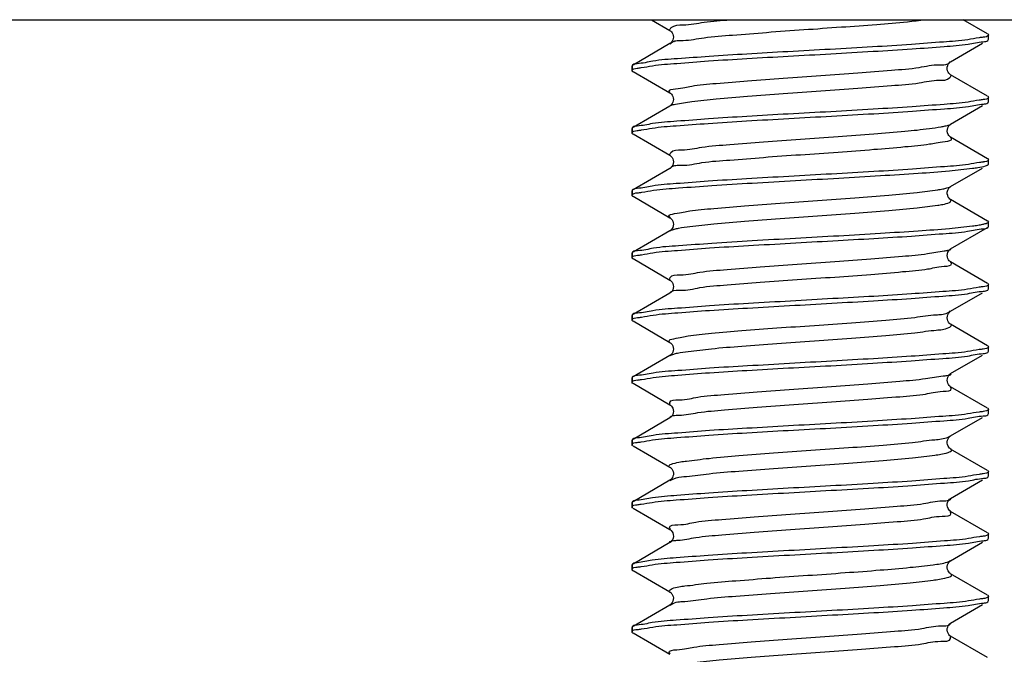
# Model space of a CAD drawing. Units: millimetres. Extents: x 0 to 420, y 0 to 297.
# Drawn here: x 247 to 258, y 121 to 128 of the extents above; entities that cross this region are included whole.
import ezdxf

# ---------------------------------------------------------------- set-up
doc = ezdxf.new("R2010")
doc.units = ezdxf.units.MM
doc.header["$LTSCALE"] = 23.1
doc.layers.get('0').update_dxf_attribs({"linetype": 'CONTINUOUS'})
doc.layers.add('02___PRT_ALL_AXES', color=7, linetype='CONTINUOUS')
doc.styles.get("Standard").update_dxf_attribs({"font": 'txt', "width": 0.8})
doc.styles.add('TEXTSTYLE_1', font='gdt', dxfattribs={"width": 0.8})
doc.dimstyles.new('DIMSTYLE_1', dxfattribs={"dimtxt": 2.5, "dimasz": 2, "dimexe": 0.18, "dimexo": 0.0625, "dimgap": 0.09, "dimtad": 1, "dimdsep": 46, "dimtxsty": 'Standard', "dimblk": '_FILLED', "dimblk1": '_FILLED', "dimblk2": '_FILLED', "dimcen": 0.09, "dimclrt": 5, "dimadec": 0, "dimazin": 0, "dimtp": 0.01, "dimtm": 0.01, "dimtfac": 1, "dimtofl": 0, "dimtmove": 0, "dimatfit": 3, "dimldrblk": '_FILLED', "dimfxl": 0, "dimtolj": 1, "dimarcsym": 0})

# ---------------------------------------------------------------- blocks, each defined once
blk = doc.blocks.new('_FILLED')
at = {"color": 0, "linetype": 'ByBlock'}
blk.add_solid([(0, 0), (-1, 0.25), (-1, -0.25)], dxfattribs=at)
blk = doc.blocks.new('*D4')
at = {"color": 2, "linetype": 'Continuous'}
for p, q in [((227.453, 124.713), (227.453, 115.937)), ((246.453, 124.713), (246.453, 115.937)), ((227.453, 116.937), (236.953, 116.937)), ((246.453, 116.937), (236.953, 116.937)), ((236.953, 116.937), (271.193, 116.937))]:
    blk.add_line(p, q, dxfattribs=at)
at = {"color": 2, "linetype": 'Continuous', "xscale": 2, "yscale": 2, "zscale": 2, "rotation": 180}
blk.add_blockref('_FILLED', (227.453, 116.937), dxfattribs=at)
at = {"color": 2, "linetype": 'Continuous', "xscale": 2, "yscale": 2, "zscale": 2}
blk.add_blockref('_FILLED', (246.453, 116.937), dxfattribs=at)
at = {"color": 5, "linetype": 'Continuous', "insert": (263.859, 120.062), "char_height": 2.5, "width": 7.33333, "attachment_point": 1, "line_spacing_factor": 0.9, "style": 'TEXTSTYLE_1'}
blk.add_mtext('{\\Fgdt;n}\\Ftxt;19', dxfattribs=at)

msp = doc.modelspace()

# ---------------------------------------------------------------- linework, layer by layer
at = {"color": 7, "linetype": 'Continuous'}
for p, q in [((253.92, 128.213), (254.128, 128.092)), ((257.694, 128.054), (257.421, 128.213)), ((254.128, 127.945), (253.713, 127.704)), ((257.279, 127.742), (257.636, 127.949)), ((253.703, 127.694), (253.703, 127.644)), ((257.279, 127.742), (257.279, 127.742)), ((253.713, 127.633), (254.128, 127.392)), ((257.694, 127.354), (257.279, 127.595)), ((254.128, 127.245), (253.713, 127.004)), ((257.279, 127.042), (257.636, 127.249)), ((253.703, 126.994), (253.703, 126.944)), ((253.713, 126.933), (254.128, 126.692)), ((257.694, 126.654), (257.279, 126.895)), ((254.128, 126.692), (254.127, 126.692)), ((254.128, 126.545), (253.713, 126.304)), ((254.132, 126.548), (254.128, 126.545)), ((257.279, 126.342), (257.636, 126.549)), ((253.703, 126.294), (253.703, 126.244)), ((257.265, 126.335), (257.279, 126.342)), ((257.279, 126.342), (257.28, 126.342)), ((253.713, 126.233), (254.128, 125.992)), ((257.694, 125.954), (257.279, 126.195)), ((254.128, 125.992), (254.127, 125.992)), ((257.679, 125.926), (257.671, 125.924)), ((254.128, 125.845), (253.713, 125.604)), ((254.127, 125.845), (254.128, 125.845)), ((257.279, 125.642), (257.694, 125.883)), ((253.703, 125.594), (253.703, 125.544)), ((257.279, 125.642), (257.279, 125.642)), ((253.713, 125.533), (254.128, 125.292)), ((257.694, 125.254), (257.279, 125.495)), ((257.279, 125.495), (257.279, 125.495)), ((254.128, 125.292), (254.127, 125.292)), ((254.128, 125.145), (253.713, 124.904)), ((254.127, 125.145), (254.128, 125.145)), ((257.279, 124.942), (257.636, 125.149)), ((257.279, 124.942), (257.279, 124.942)), ((253.703, 124.894), (253.703, 124.844)), ((253.713, 124.833), (254.128, 124.592)), ((257.694, 124.554), (257.279, 124.795)), ((257.279, 124.795), (257.279, 124.795)), ((254.128, 124.592), (254.127, 124.592)), ((254.128, 124.445), (253.713, 124.204)), ((254.127, 124.445), (254.128, 124.445)), ((257.279, 124.242), (257.636, 124.449)), ((253.703, 124.194), (253.703, 124.144)), ((257.279, 124.242), (257.279, 124.242)), ((253.713, 124.133), (254.128, 123.892)), ((257.694, 123.854), (257.279, 124.095)), ((257.279, 124.095), (257.279, 124.095)), ((254.128, 123.892), (254.127, 123.892)), ((254.128, 123.745), (253.713, 123.504)), ((254.127, 123.745), (254.128, 123.745)), ((257.279, 123.542), (257.636, 123.749)), ((253.703, 123.494), (253.703, 123.444)), ((257.276, 123.54), (257.279, 123.542)), ((253.713, 123.433), (254.128, 123.192)), ((257.694, 123.154), (257.279, 123.395)), ((254.128, 123.045), (253.713, 122.804)), ((257.279, 122.842), (257.636, 123.049)), ((257.276, 122.84), (257.279, 122.842)), ((253.703, 122.794), (253.703, 122.744)), ((253.713, 122.733), (254.128, 122.492)), ((257.694, 122.454), (257.279, 122.695)), ((254.128, 122.345), (253.713, 122.104)), ((257.279, 122.142), (257.636, 122.349)), ((253.703, 122.094), (253.703, 122.044)), ((257.276, 122.14), (257.279, 122.142)), ((253.713, 122.033), (254.128, 121.792)), ((257.694, 121.754), (257.279, 121.995)), ((254.128, 121.645), (253.713, 121.404)), ((257.279, 121.442), (257.636, 121.649)), ((253.703, 121.394), (253.703, 121.344)), ((257.276, 121.44), (257.279, 121.442)), ((253.713, 121.333), (254.128, 121.092)), ((257.694, 121.054), (257.279, 121.295))]:
    msp.add_line(p, q, dxfattribs=at)
for points in [[(254.128, 128.092), (254.13, 128.09), (254.136, 128.086), (254.144, 128.078)], [(254.144, 128.078), (254.153, 128.066), (254.16, 128.052), (254.165, 128.036), (254.166, 128.019), (254.165, 128.003), (254.16, 127.987), (254.154, 127.973), (254.146, 127.962), (254.139, 127.954), (254.134, 127.949)], [(254.134, 127.949), (254.129, 127.946), (254.128, 127.945)], [(257.279, 127.596), (257.278, 127.596), (257.275, 127.598), (257.269, 127.603), (257.26, 127.612), (257.252, 127.626), (257.245, 127.641), (257.241, 127.66), (257.241, 127.68), (257.246, 127.698), (257.253, 127.714), (257.263, 127.727), (257.271, 127.736), (257.277, 127.741), (257.279, 127.742)], [(254.128, 127.392), (254.13, 127.39), (254.136, 127.386), (254.144, 127.378)], [(254.144, 127.378), (254.153, 127.366), (254.16, 127.352), (254.165, 127.336), (254.166, 127.319), (254.165, 127.303), (254.16, 127.287), (254.154, 127.273), (254.146, 127.262), (254.139, 127.254), (254.134, 127.249)], [(254.134, 127.249), (254.129, 127.246), (254.128, 127.245)], [(257.279, 126.896), (257.278, 126.896), (257.275, 126.898), (257.269, 126.903), (257.26, 126.913), (257.251, 126.926), (257.245, 126.943), (257.241, 126.962), (257.242, 126.983), (257.247, 127.001), (257.255, 127.017), (257.264, 127.029), (257.272, 127.037), (257.278, 127.041), (257.28, 127.042)], [(254.127, 126.692), (254.129, 126.691), (254.135, 126.687), (254.143, 126.679)], [(254.143, 126.679), (254.152, 126.667), (254.159, 126.653), (254.165, 126.636), (254.166, 126.617), (254.164, 126.6), (254.159, 126.583), (254.151, 126.569), (254.143, 126.559), (254.137, 126.552), (254.132, 126.548)], [(257.241, 126.259), (257.241, 126.28), (257.246, 126.3), (257.254, 126.316), (257.264, 126.329), (257.272, 126.337), (257.278, 126.341)], [(257.253, 126.223), (257.246, 126.239), (257.241, 126.259)], [(257.271, 126.201), (257.262, 126.21), (257.253, 126.223)], [(257.279, 126.195), (257.277, 126.197), (257.271, 126.201)], [(254.127, 125.992), (254.128, 125.992), (254.132, 125.989), (254.138, 125.984), (254.145, 125.977), (254.152, 125.967), (254.159, 125.953), (254.165, 125.935), (254.166, 125.918), (254.164, 125.9), (254.159, 125.883), (254.151, 125.869), (254.144, 125.859), (254.137, 125.852), (254.131, 125.848), (254.127, 125.845)], [(257.279, 125.495), (257.276, 125.498), (257.27, 125.502), (257.263, 125.509), (257.256, 125.519), (257.248, 125.533), (257.243, 125.55), (257.241, 125.568), (257.242, 125.585), (257.247, 125.603), (257.255, 125.617), (257.262, 125.627), (257.269, 125.634), (257.275, 125.639), (257.279, 125.642), (257.279, 125.642)], [(254.127, 125.292), (254.128, 125.292), (254.132, 125.289), (254.138, 125.284), (254.145, 125.277), (254.152, 125.267), (254.159, 125.253), (254.165, 125.235), (254.166, 125.218), (254.164, 125.2), (254.159, 125.183), (254.151, 125.169), (254.144, 125.159), (254.137, 125.152), (254.131, 125.148), (254.127, 125.145)], [(257.279, 124.795), (257.276, 124.798), (257.27, 124.802), (257.263, 124.809), (257.256, 124.819), (257.248, 124.833), (257.243, 124.85), (257.241, 124.868), (257.242, 124.885), (257.247, 124.903), (257.255, 124.917), (257.262, 124.927), (257.269, 124.934), (257.275, 124.939), (257.279, 124.942), (257.279, 124.942)], [(254.127, 124.592), (254.128, 124.592), (254.132, 124.589), (254.138, 124.584), (254.145, 124.577), (254.152, 124.567), (254.159, 124.553), (254.165, 124.535), (254.166, 124.518), (254.164, 124.5), (254.159, 124.483), (254.151, 124.469), (254.144, 124.459), (254.137, 124.452), (254.131, 124.448), (254.127, 124.445)], [(257.279, 124.095), (257.276, 124.098), (257.27, 124.102), (257.263, 124.109), (257.256, 124.119), (257.248, 124.133), (257.243, 124.15), (257.241, 124.168), (257.242, 124.185), (257.247, 124.203), (257.255, 124.217), (257.262, 124.227), (257.269, 124.234), (257.275, 124.239), (257.279, 124.242), (257.279, 124.242)], [(254.127, 123.892), (254.128, 123.892), (254.132, 123.889), (254.138, 123.884), (254.145, 123.877), (254.152, 123.867), (254.159, 123.853), (254.165, 123.835), (254.166, 123.818), (254.164, 123.8), (254.159, 123.783), (254.151, 123.769), (254.144, 123.759), (254.137, 123.752), (254.131, 123.748), (254.127, 123.745)], [(257.279, 123.396), (257.277, 123.397), (257.272, 123.4), (257.266, 123.406), (257.258, 123.416), (257.25, 123.429), (257.244, 123.445), (257.241, 123.461), (257.241, 123.478), (257.245, 123.495), (257.251, 123.51), (257.259, 123.523), (257.267, 123.532), (257.273, 123.538), (257.276, 123.54)], [(254.128, 123.192), (254.131, 123.19), (254.135, 123.187), (254.141, 123.181), (254.149, 123.172)], [(254.149, 123.172), (254.157, 123.159), (254.163, 123.143), (254.166, 123.126), (254.166, 123.107), (254.162, 123.09), (254.155, 123.075), (254.146, 123.062), (254.138, 123.053), (254.134, 123.05)], [(254.134, 123.05), (254.132, 123.048), (254.128, 123.046)], [(257.279, 122.696), (257.277, 122.697), (257.272, 122.7), (257.266, 122.706), (257.258, 122.716), (257.25, 122.729), (257.244, 122.745), (257.241, 122.761), (257.241, 122.778), (257.245, 122.795), (257.251, 122.81), (257.259, 122.823), (257.267, 122.832), (257.273, 122.838), (257.276, 122.84)], [(254.128, 122.492), (254.13, 122.491), (254.134, 122.487), (254.142, 122.48)], [(254.142, 122.48), (254.151, 122.468), (254.159, 122.454), (254.165, 122.436), (254.166, 122.415), (254.163, 122.396), (254.157, 122.378), (254.147, 122.364), (254.138, 122.353), (254.135, 122.35)], [(254.135, 122.35), (254.132, 122.348), (254.128, 122.346), (254.128, 122.346)], [(257.279, 121.996), (257.277, 121.997), (257.272, 122), (257.266, 122.006), (257.258, 122.016), (257.25, 122.029), (257.244, 122.045), (257.241, 122.061), (257.241, 122.078), (257.245, 122.095), (257.251, 122.11), (257.259, 122.123), (257.267, 122.132), (257.273, 122.138), (257.276, 122.14)], [(254.128, 121.792), (254.128, 121.791), (254.132, 121.789), (254.136, 121.786), (254.143, 121.779)], [(254.143, 121.779), (254.15, 121.769), (254.158, 121.756), (254.163, 121.741), (254.166, 121.724), (254.165, 121.706), (254.161, 121.689), (254.154, 121.674), (254.146, 121.662), (254.138, 121.653), (254.135, 121.65)], [(254.135, 121.65), (254.132, 121.648), (254.128, 121.646), (254.128, 121.646)], [(257.279, 121.296), (257.278, 121.296), (257.275, 121.298), (257.268, 121.304), (257.259, 121.314), (257.25, 121.329), (257.244, 121.345), (257.241, 121.363), (257.241, 121.381), (257.246, 121.398), (257.252, 121.413), (257.26, 121.425), (257.268, 121.433), (257.274, 121.439), (257.276, 121.44)]]:
    msp.add_lwpolyline(points, dxfattribs=at)
for centre, radius, start, end in [((257.797, 126.617), 1.408, 96.1795, 98.0646), ((254.215, 127.87), 0.11, 112.9928, 117.3021), ((253.599, 129.103), 1.442, 276.4267, 278.2222), ((257.797, 125.931), 1.394, 96.2526, 98.1312), ((253.602, 128.371), 1.41, 276.4445, 278.2593), ((257.802, 125.226), 1.399, 96.4022, 98.2365), ((253.627, 127.622), 1.358, 275.7897, 277.8106), ((257.64, 126.041), 0.122, 288.8593, 289.7333), ((253.61, 126.978), 1.416, 276.1585, 278.041), ((257.797, 123.807), 1.418, 96.1666, 98.0453), ((253.612, 126.273), 1.411, 276.1082, 278.0071), ((257.795, 123.112), 1.413, 96.1166, 98.0113), ((253.612, 125.574), 1.412, 276.1198, 278.0149), ((257.796, 122.41), 1.414, 96.1282, 98.0192), ((253.599, 124.906), 1.445, 276.4171, 278.2131), ((257.797, 121.73), 1.395, 96.2395, 98.1209), ((253.602, 124.174), 1.412, 276.444, 278.2568), ((257.801, 121.028), 1.397, 96.3819, 98.2232), ((253.607, 123.456), 1.394, 276.3392, 278.1944), ((257.806, 120.307), 1.419, 96.4431, 98.2507), ((253.611, 122.757), 1.395, 276.211, 278.0991)]:
    msp.add_arc(centre, radius, start, end, dxfattribs=at)
for points, start_tangent, end_tangent in [([(254.122, 128.09), (254.122, 128.096), (254.143, 128.126), (254.276, 128.156), (254.511, 128.185), (254.802, 128.213)], (-0.271858, 0.962338), (0.997572, 0.06964)), ([(254.219, 127.981), (254.276, 127.982), (254.511, 128.012), (254.831, 128.042), (255.213, 128.072), (255.63, 128.102), (256.052, 128.132), (256.449, 128.161), (256.793, 128.191), (256.994, 128.214)], (0.996761, 0.080424), (0.993586, 0.113078)), ([(257.599, 128.011), (257.471, 127.989), (257.197, 127.963), (256.838, 127.936), (256.403, 127.908), (255.927, 127.881), (255.451, 127.855), (254.991, 127.828), (254.568, 127.801), (254.211, 127.775), (253.935, 127.748), (253.761, 127.72), (253.71, 127.708)], (-0.990103, -0.140345), (-0.764999, -0.644032)), ([(257.703, 128.044), (257.645, 128.017)], (0, -1), (-0.994166, -0.107858)), ([(257.697, 128.058), (257.703, 128.044)], (0.764275, -0.644891), (0, -1)), ([(253.805, 127.676), (253.931, 127.697), (254.204, 127.724), (254.562, 127.751), (254.991, 127.778), (255.455, 127.805), (255.933, 127.831), (256.409, 127.859), (256.846, 127.886), (257.205, 127.913), (257.474, 127.94), (257.645, 127.967), (257.697, 127.98)], (0.989716, 0.143045), (0.764408, 0.644732)), ([(254.132, 127.942), (254.143, 127.953), (254.165, 127.967)], (0.64978, 0.760122), (0.888486, 0.458904)), ([(254.172, 127.971), (254.219, 127.981)], (0.92044, 0.390883), (0.996761, 0.080424)), ([(257.697, 127.98), (257.703, 127.994)], (0.764408, 0.644732), (0, 1)), ([(253.71, 127.708), (253.703, 127.694)], (-0.764999, -0.644032), (0, -1)), ([(254.13, 127.395), (254.118, 127.41), (254.191, 127.439), (254.372, 127.469), (254.647, 127.499), (254.999, 127.529), (255.4, 127.559), (255.823, 127.589), (256.238, 127.618), (256.614, 127.648), (256.926, 127.678), (257.15, 127.708), (257.248, 127.717)], (-0.811947, 0.583731), (0.895729, 0.444601)), ([(257.248, 127.717), (257.271, 127.738), (257.275, 127.744)], (0.895729, 0.444601), (0.442478, 0.89678)), ([(253.703, 127.644), (253.76, 127.67)], (0, 1), (0.993695, 0.112117)), ([(253.71, 127.63), (253.703, 127.644)], (-0.761131, 0.648598), (0, 1)), ([(254.191, 127.266), (254.372, 127.296), (254.647, 127.326), (254.999, 127.356), (255.4, 127.386), (255.823, 127.415), (256.238, 127.445), (256.614, 127.475), (256.926, 127.505), (257.15, 127.535), (257.271, 127.565), (257.281, 127.594), (257.28, 127.596)], (0.981444, 0.191748), (-0.104326, 0.994543)), ([(257.703, 127.344), (257.645, 127.317)], (0, -1), (-0.994029, -0.109118)), ([(257.697, 127.358), (257.703, 127.344)], (0.762234, -0.647302), (0, -1)), ([(257.6, 127.311), (257.474, 127.29), (257.205, 127.263), (256.846, 127.236), (256.409, 127.209), (255.933, 127.181), (255.455, 127.155), (254.991, 127.128), (254.562, 127.101), (254.204, 127.074), (253.931, 127.047), (253.76, 127.02), (253.71, 127.007)], (-0.98994, -0.141487), (-0.769616, -0.638507)), ([(253.805, 126.976), (253.928, 126.997), (254.198, 127.024), (254.555, 127.05), (254.989, 127.078), (255.462, 127.105), (255.941, 127.132), (256.417, 127.159), (256.852, 127.187), (257.209, 127.214), (257.479, 127.24), (257.646, 127.267), (257.697, 127.28)], (0.989624, 0.143684), (0.768598, 0.639732)), ([(254.126, 127.248), (254.163, 127.261)], (0.870856, 0.491538), (0.974909, 0.222604)), ([(254.163, 127.261), (254.191, 127.266)], (0.974909, 0.222604), (0.981444, 0.191748)), ([(257.697, 127.28), (257.703, 127.294)], (0.768598, 0.639732), (0, 1)), ([(254.125, 126.692), (254.125, 126.693), (254.137, 126.723), (254.26, 126.753), (254.487, 126.783), (254.8, 126.813), (255.177, 126.843), (255.592, 126.872), (256.015, 126.902), (256.416, 126.932), (256.766, 126.962), (257.04, 126.992), (257.171, 127.012)], (-0.068499, 0.997651), (0.982356, 0.187021)), ([(257.171, 127.012), (257.219, 127.022), (257.242, 127.027)], (0.982356, 0.187021), (0.972764, 0.231798)), ([(257.242, 127.027), (257.28, 127.039)], (0.972764, 0.231798), (0.876323, 0.481723)), ([(253.71, 127.007), (253.703, 126.994)], (-0.769616, -0.638507), (0, -1)), ([(253.703, 126.944), (253.76, 126.97)], (0, 1), (0.99366, 0.112424)), ([(253.71, 126.93), (253.703, 126.944)], (-0.76067, 0.649139), (0, 1)), ([(254.207, 126.58), (254.26, 126.58), (254.487, 126.61), (254.8, 126.639), (255.177, 126.669), (255.592, 126.699), (256.015, 126.729), (256.416, 126.759), (256.766, 126.789), (257.04, 126.819), (257.219, 126.848), (257.29, 126.878), (257.277, 126.892)], (0.998639, 0.05215), (-0.825846, 0.563896)), ([(257.602, 126.611), (257.479, 126.59), (257.209, 126.564), (256.852, 126.537), (256.417, 126.509), (255.941, 126.482), (255.462, 126.455), (254.989, 126.428), (254.555, 126.4), (254.198, 126.374), (253.928, 126.347), (253.76, 126.32), (253.71, 126.307)], (-0.98968, -0.143292), (-0.769834, -0.638244)), ([(254.132, 126.543), (254.137, 126.55), (254.161, 126.57)], (0.488859, 0.872363), (0.89902, 0.437908)), ([(254.161, 126.57), (254.207, 126.58)], (0.89902, 0.437908), (0.998639, 0.05215)), ([(257.586, 126.554), (257.671, 126.574)], (0.987596, 0.157018), (0.954529, 0.298119)), ([(257.703, 126.644), (257.646, 126.617)], (0, -1), (-0.993742, -0.111696)), ([(257.671, 126.574), (257.694, 126.583)], (0.954529, 0.298119), (0.856558, 0.516051)), ([(257.694, 126.583), (257.695, 126.584), (257.703, 126.59)], (0.856558, 0.516051), (0.465801, 0.884889)), ([(257.697, 126.658), (257.703, 126.644)], (0.760869, -0.648905), (0, -1)), ([(257.703, 126.59), (257.703, 126.594)], (0.465801, 0.884889), (0, 1)), ([(253.812, 126.277), (253.944, 126.299), (254.225, 126.326), (254.599, 126.353), (255.05, 126.381), (255.537, 126.409), (256.023, 126.436), (256.491, 126.464), (256.916, 126.491), (257.265, 126.518), (257.524, 126.546), (257.586, 126.554)], (0.99071, 0.135992), (0.987596, 0.157018)), ([(253.71, 126.307), (253.703, 126.294)], (-0.769834, -0.638244), (0, -1)), ([(253.703, 126.244), (253.764, 126.271)], (0, 1), (0.994872, 0.101138)), ([(253.71, 126.23), (253.703, 126.244)], (-0.763022, 0.646373), (0, 1)), ([(254.129, 125.994), (254.117, 126.007), (254.18, 126.037), (254.352, 126.067), (254.62, 126.096), (254.965, 126.126), (255.364, 126.156), (255.786, 126.186), (256.203, 126.216), (256.584, 126.246), (256.902, 126.276), (257.134, 126.305), (257.19, 126.314)], (-0.851741, 0.523963), (0.982011, 0.188825)), ([(257.19, 126.314), (257.238, 126.326)], (0.982011, 0.188825), (0.958481, 0.285155)), ([(257.238, 126.326), (257.265, 126.335)], (0.958481, 0.285155), (0.930523, 0.366234)), ([(254.225, 125.874), (254.352, 125.893), (254.62, 125.923), (254.965, 125.953), (255.364, 125.983), (255.786, 126.013), (256.203, 126.043), (256.584, 126.072), (256.902, 126.102), (257.134, 126.132), (257.19, 126.141)], (0.977604, 0.210451), (0.982011, 0.188825)), ([(257.19, 126.141), (257.265, 126.162)], (0.982011, 0.188825), (0.930523, 0.366234)), ([(257.265, 126.162), (257.284, 126.192), (257.284, 126.196)], (0.930523, 0.366234), (-0.138555, 0.990355)), ([(257.586, 125.904), (257.524, 125.896), (257.265, 125.868), (256.916, 125.841), (256.491, 125.814), (256.023, 125.786), (255.537, 125.759), (255.05, 125.731), (254.599, 125.703), (254.225, 125.676), (253.944, 125.649), (253.764, 125.621), (253.71, 125.608)], (-0.987596, -0.157018), (-0.750336, -0.661057)), ([(257.635, 125.914), (257.586, 125.904)], (-0.974295, -0.225278), (-0.987596, -0.157018)), ([(257.671, 125.924), (257.635, 125.914)], (-0.954529, -0.298119), (-0.974295, -0.225278)), ([(257.703, 125.944), (257.695, 125.934), (257.681, 125.927)], (0, -1), (-0.941183, -0.337897)), ([(257.697, 125.958), (257.703, 125.946)], (0.760408, -0.649446), (0.108382, -0.994109)), ([(253.808, 125.576), (253.937, 125.598), (254.213, 125.625), (254.573, 125.652), (255.008, 125.679), (255.482, 125.706), (255.957, 125.733), (256.418, 125.759), (256.838, 125.786), (257.193, 125.812), (257.47, 125.839), (257.645, 125.867), (257.697, 125.88)], (0.99016, 0.139939), (0.762185, 0.64736)), ([(254.128, 125.846), (254.167, 125.86)], (0.879915, 0.47513), (0.963642, 0.267195)), ([(254.167, 125.86), (254.18, 125.864), (254.225, 125.874)], (0.963642, 0.267195), (0.977604, 0.210451)), ([(257.697, 125.88), (257.703, 125.894)], (0.762185, 0.64736), (0, 1)), ([(253.71, 125.608), (253.703, 125.594)], (-0.750336, -0.661057), (0, -1)), ([(254.129, 125.292), (254.131, 125.321), (254.245, 125.35), (254.463, 125.38), (254.769, 125.41), (255.142, 125.44), (255.555, 125.47), (255.979, 125.5), (256.383, 125.529), (256.738, 125.559), (257.02, 125.589), (257.207, 125.619), (257.247, 125.626)], (-0.209553, 0.977797), (0.979922, 0.19938)), ([(257.247, 125.626), (257.282, 125.637)], (0.979922, 0.19938), (0.821931, 0.569588)), ([(253.703, 125.544), (253.762, 125.571)], (0, 1), (0.994206, 0.107495)), ([(253.71, 125.53), (253.703, 125.544)], (-0.766013, 0.642825), (0, 1)), ([(254.151, 125.169), (254.245, 125.177), (254.463, 125.207), (254.769, 125.237), (255.142, 125.267), (255.555, 125.297), (255.979, 125.326), (256.383, 125.356), (256.738, 125.386), (257.02, 125.416), (257.207, 125.446), (257.288, 125.476), (257.276, 125.491)], (0.897241, 0.441541), (-0.760001, 0.649922)), ([(257.703, 125.244), (257.645, 125.217)], (0, -1), (-0.994191, -0.107633)), ([(257.697, 125.257), (257.703, 125.244)], (0.767779, -0.640715), (0, -1)), ([(257.599, 125.211), (257.47, 125.189), (257.193, 125.162), (256.838, 125.136), (256.418, 125.109), (255.957, 125.083), (255.482, 125.056), (255.008, 125.029), (254.573, 125.002), (254.214, 124.975), (253.937, 124.948), (253.762, 124.921), (253.71, 124.908)], (-0.99015, -0.140013), (-0.761924, -0.647667)), ([(253.809, 124.876), (253.938, 124.898), (254.216, 124.925), (254.571, 124.952), (254.999, 124.978), (255.469, 125.005), (255.945, 125.032), (256.413, 125.059), (256.835, 125.086), (257.191, 125.112), (257.469, 125.139), (257.645, 125.167), (257.697, 125.18)], (0.990242, 0.139358), (0.760702, 0.649101)), ([(254.131, 125.145), (254.131, 125.147), (254.151, 125.169)], (0.285719, 0.958313), (0.897241, 0.441541)), ([(257.697, 125.18), (257.703, 125.194)], (0.760702, 0.649101), (0, 1)), ([(253.71, 124.908), (253.703, 124.894)], (-0.761924, -0.647667), (0, -1)), ([(257.177, 124.905), (257.243, 124.924)], (0.994932, 0.100548), (0.886392, 0.462935)), ([(257.243, 124.924), (257.258, 124.933), (257.275, 124.946)], (0.886392, 0.462935), (0.734807, 0.678277)), ([(253.703, 124.844), (253.762, 124.871)], (0, 1), (0.994299, 0.106628)), ([(253.71, 124.83), (253.703, 124.844)], (-0.769801, 0.638284), (0, 1)), ([(254.127, 124.592), (254.116, 124.604), (254.17, 124.634), (254.332, 124.664), (254.593, 124.694), (254.933, 124.724), (255.327, 124.754), (255.749, 124.783), (256.167, 124.813), (256.552, 124.843), (256.877, 124.873), (257.118, 124.903), (257.177, 124.905)], (-0.872606, 0.488426), (0.994932, 0.100548)), ([(254.212, 124.473), (254.332, 124.491), (254.593, 124.521), (254.933, 124.55), (255.327, 124.58), (255.749, 124.61), (256.167, 124.64), (256.552, 124.67), (256.877, 124.7), (257.118, 124.73), (257.258, 124.759), (257.287, 124.789), (257.283, 124.8)], (0.96974, 0.24414), (-0.735825, 0.677172)), ([(257.598, 124.511), (257.469, 124.489), (257.191, 124.462), (256.835, 124.436), (256.413, 124.409), (255.945, 124.382), (255.469, 124.355), (254.999, 124.328), (254.571, 124.302), (254.216, 124.275), (253.938, 124.248), (253.762, 124.221), (253.71, 124.208)], (-0.990232, -0.139432), (-0.76044, -0.649409)), ([(253.808, 124.176), (253.938, 124.198), (254.215, 124.225), (254.571, 124.252), (254.992, 124.278), (255.457, 124.305), (255.933, 124.331), (256.405, 124.359), (256.835, 124.386), (257.192, 124.412), (257.469, 124.439), (257.645, 124.467), (257.697, 124.48)], (0.990223, 0.139492), (0.761049, 0.648694)), ([(254.17, 124.461), (254.212, 124.473)], (0.947884, 0.318617), (0.96974, 0.24414)), ([(257.703, 124.544), (257.645, 124.517)], (0, -1), (-0.994283, -0.106773)), ([(257.697, 124.557), (257.703, 124.544)], (0.769846, -0.63823), (0, -1)), ([(257.697, 124.48), (257.703, 124.494)], (0.761049, 0.648694), (0, 1)), ([(254.129, 124.444), (254.17, 124.461)], (0.864707, 0.502276), (0.947884, 0.318617)), ([(253.71, 124.208), (253.703, 124.194)], (-0.76044, -0.649409), (0, -1)), ([(253.703, 124.144), (253.762, 124.171)], (0, 1), (0.994278, 0.106828)), ([(253.71, 124.13), (253.703, 124.144)], (-0.789429, 0.613841), (0, 1)), ([(254.132, 123.894), (254.127, 123.918), (254.231, 123.948), (254.44, 123.978), (254.739, 124.007), (255.107, 124.037), (255.518, 124.067), (255.942, 124.097), (256.349, 124.127), (256.709, 124.157), (256.998, 124.187), (257.195, 124.216)], (-0.416877, 0.908963), (0.995528, 0.094462)), ([(257.195, 124.216), (257.238, 124.221)], (0.995528, 0.094462), (0.990583, 0.136913)), ([(257.238, 124.221), (257.285, 124.239)], (0.990583, 0.136913), (0.382867, 0.923804)), ([(254.231, 123.775), (254.44, 123.804), (254.739, 123.834), (255.107, 123.864), (255.518, 123.894), (255.942, 123.924), (256.349, 123.954), (256.709, 123.983), (256.998, 124.013), (257.195, 124.043), (257.285, 124.073), (257.275, 124.091)], (0.999723, 0.023515), (-0.657979, 0.753036)), ([(257.599, 123.811), (257.469, 123.789), (257.192, 123.762), (256.835, 123.736), (256.405, 123.709), (255.933, 123.681), (255.457, 123.655), (254.992, 123.628), (254.571, 123.602), (254.215, 123.575), (253.938, 123.548), (253.762, 123.521), (253.71, 123.508)], (-0.990213, -0.139567), (-0.760787, -0.649002)), ([(257.703, 123.844), (257.645, 123.817)], (0, -1), (-0.994262, -0.106973)), ([(257.697, 123.857), (257.703, 123.844)], (0.768922, -0.639343), (0, -1)), ([(253.805, 123.476), (253.931, 123.497), (254.205, 123.524), (254.563, 123.551), (254.991, 123.578), (255.455, 123.605), (255.932, 123.631), (256.409, 123.659), (256.845, 123.686), (257.204, 123.713), (257.474, 123.74), (257.645, 123.767), (257.697, 123.78)], (0.989739, 0.142889), (0.764044, 0.645165)), ([(254.127, 123.746), (254.163, 123.771)], (0.114612, 0.99341), (0.987031, 0.16053)), ([(254.163, 123.771), (254.231, 123.775)], (0.987031, 0.16053), (0.999723, 0.023515)), ([(257.697, 123.78), (257.703, 123.794)], (0.764044, 0.645165), (0, 1)), ([(253.71, 123.508), (253.703, 123.494)], (-0.760787, -0.649002), (0, -1)), ([(254.127, 123.19), (254.117, 123.202), (254.161, 123.232), (254.314, 123.261), (254.567, 123.291), (254.9, 123.321), (255.291, 123.351), (255.711, 123.381), (256.131, 123.411), (256.52, 123.44), (256.851, 123.47), (257.101, 123.5), (257.25, 123.53)], (-0.877591, 0.47941), (0.898012, 0.439971)), ([(257.25, 123.53), (257.276, 123.545)], (0.898012, 0.439971), (0.810088, 0.586309)), ([(253.703, 123.444), (253.76, 123.47)], (0, 1), (0.993714, 0.111951)), ([(253.71, 123.43), (253.703, 123.444)], (-0.761313, 0.648384), (0, 1)), ([(254.199, 123.072), (254.314, 123.088), (254.567, 123.118), (254.9, 123.148), (255.291, 123.178), (255.711, 123.208), (256.131, 123.237), (256.52, 123.267), (256.851, 123.297), (257.101, 123.327), (257.25, 123.357), (257.289, 123.387), (257.281, 123.399)], (0.959179, 0.282801), (-0.867673, 0.497135)), ([(257.703, 123.144), (257.645, 123.117)], (0, -1), (-0.994054, -0.108891)), ([(257.695, 123.156), (257.703, 123.144)], (0.852139, -0.523315), (0, -1)), ([(257.6, 123.111), (257.474, 123.09), (257.204, 123.063), (256.845, 123.036), (256.409, 123.009), (255.932, 122.981), (255.455, 122.955), (254.991, 122.928), (254.563, 122.901), (254.205, 122.874), (253.931, 122.847), (253.76, 122.82), (253.71, 122.807)], (-0.989965, -0.141309), (-0.769377, -0.638796)), ([(253.805, 122.776), (253.928, 122.797), (254.198, 122.824), (254.556, 122.851), (254.989, 122.878), (255.462, 122.905), (255.939, 122.932), (256.416, 122.959), (256.851, 122.987), (257.209, 123.014), (257.478, 123.04), (257.646, 123.067), (257.697, 123.08)], (0.98963, 0.14364), (0.768025, 0.640419)), ([(254.13, 123.043), (254.161, 123.058)], (0.831435, 0.555622), (0.916609, 0.399785)), ([(254.161, 123.058), (254.199, 123.072)], (0.916609, 0.399785), (0.959179, 0.282801)), ([(257.697, 123.08), (257.703, 123.094)], (0.768025, 0.640419), (0, 1)), ([(253.71, 122.807), (253.703, 122.794)], (-0.769377, -0.638796), (0, -1)), ([(254.133, 122.495), (254.123, 122.515), (254.217, 122.545), (254.418, 122.575), (254.71, 122.605), (255.073, 122.635), (255.481, 122.665), (255.905, 122.694), (256.314, 122.724), (256.68, 122.754), (256.976, 122.784), (257.182, 122.814)], (-0.602063, 0.798449), (0.999085, 0.04276)), ([(257.182, 122.814), (257.241, 122.817)], (0.999085, 0.04276), (0.991213, 0.132277)), ([(257.241, 122.817), (257.282, 122.841)], (0.991213, 0.132277), (0.090316, 0.995913)), ([(253.703, 122.744), (253.76, 122.77)], (0, 1), (0.993661, 0.112415)), ([(253.71, 122.73), (253.703, 122.744)], (-0.760628, 0.649188), (0, 1)), ([(254.217, 122.372), (254.418, 122.402), (254.71, 122.432), (255.073, 122.461), (255.481, 122.491), (255.905, 122.521), (256.314, 122.551), (256.68, 122.581), (256.976, 122.611), (257.182, 122.641), (257.282, 122.67), (257.274, 122.693)], (0.997436, 0.07156), (-0.506589, 0.862188)), ([(257.602, 122.411), (257.478, 122.39), (257.209, 122.364), (256.851, 122.337), (256.416, 122.309), (255.939, 122.282), (255.462, 122.255), (254.989, 122.228), (254.556, 122.201), (254.198, 122.174), (253.928, 122.147), (253.76, 122.12), (253.71, 122.107)], (-0.989713, -0.143064), (-0.769842, -0.638234)), ([(253.806, 122.076), (253.93, 122.097), (254.199, 122.124), (254.557, 122.151), (254.993, 122.178), (255.47, 122.206), (255.947, 122.232), (256.417, 122.259), (256.849, 122.287), (257.207, 122.313), (257.478, 122.34), (257.647, 122.367), (257.697, 122.38)], (0.989785, 0.14257), (0.769872, 0.638198)), ([(254.123, 122.346), (254.168, 122.368)], (0.15685, 0.987622), (0.991983, 0.126373)), ([(254.168, 122.368), (254.217, 122.372)], (0.991983, 0.126373), (0.997436, 0.07156)), ([(257.703, 122.444), (257.646, 122.417)], (0, -1), (-0.993782, -0.111346)), ([(257.697, 122.458), (257.703, 122.444)], (0.761051, -0.648692), (0, -1)), ([(257.697, 122.38), (257.703, 122.394)], (0.769872, 0.638198), (0, 1)), ([(253.71, 122.107), (253.703, 122.094)], (-0.769842, -0.638234), (0, -1)), ([(253.703, 122.044), (253.761, 122.07)], (0, 1), (0.993864, 0.11061)), ([(253.71, 122.03), (253.703, 122.044)], (-0.76178, 0.647836), (0, 1)), ([(254.125, 121.787), (254.119, 121.799), (254.152, 121.829), (254.296, 121.859), (254.541, 121.889), (254.868, 121.918), (255.255, 121.948), (255.674, 121.978), (256.095, 122.008), (256.488, 122.038), (256.825, 122.068), (257.082, 122.097), (257.241, 122.127)], (-0.830845, 0.556504), (0.936221, 0.351413)), ([(257.241, 122.127), (257.277, 122.144)], (0.936221, 0.351413), (0.853763, 0.520662)), ([(254.236, 121.682), (254.296, 121.686), (254.541, 121.715), (254.868, 121.745), (255.255, 121.775), (255.674, 121.805), (256.095, 121.835), (256.488, 121.865), (256.825, 121.894), (257.082, 121.924), (257.241, 121.954), (257.29, 121.984), (257.279, 121.996)], (0.993932, 0.109992), (-0.880323, 0.474374)), ([(257.602, 121.711), (257.478, 121.69), (257.207, 121.663), (256.849, 121.637), (256.417, 121.609), (255.947, 121.582), (255.47, 121.556), (254.993, 121.528), (254.557, 121.501), (254.199, 121.474), (253.93, 121.447), (253.761, 121.42), (253.71, 121.407)], (-0.989645, -0.143536), (-0.766825, -0.641856)), ([(257.703, 121.744), (257.647, 121.717)], (0, -1), (-0.993663, -0.1124)), ([(257.697, 121.758), (257.703, 121.744)], (0.760365, -0.649496), (0, -1)), ([(253.807, 121.376), (253.934, 121.398), (254.205, 121.424), (254.564, 121.451), (255, 121.479), (255.477, 121.506), (255.954, 121.533), (256.416, 121.559), (256.843, 121.586), (257.2, 121.613), (257.475, 121.64), (257.646, 121.667), (257.697, 121.68)], (0.990019, 0.140936), (0.768824, 0.63946)), ([(254.131, 121.642), (254.152, 121.656), (254.163, 121.662)], (0.772118, 0.635479), (0.894205, 0.447657)), ([(254.163, 121.662), (254.236, 121.682)], (0.894205, 0.447657), (0.993932, 0.109992)), ([(257.697, 121.68), (257.703, 121.694)], (0.768824, 0.63946), (0, 1)), ([(253.71, 121.407), (253.703, 121.394)], (-0.766825, -0.641856), (0, -1)), ([(253.703, 121.344), (253.762, 121.371)], (0, 1), (0.994107, 0.1084)), ([(254.132, 121.096), (254.12, 121.113), (254.205, 121.143), (254.396, 121.172), (254.681, 121.202), (255.039, 121.232), (255.444, 121.262), (255.868, 121.292), (256.28, 121.322), (256.65, 121.351), (256.954, 121.381), (257.168, 121.411), (257.246, 121.415)], (-0.725739, 0.687971), (0.973021, 0.230718)), ([(257.246, 121.415), (257.278, 121.441), (257.278, 121.442)], (0.973021, 0.230718), (0.205776, 0.978599)), ([(253.71, 121.33), (253.703, 121.344)], (-0.799179, 0.601094), (0, 1)), ([(254.205, 120.969), (254.396, 120.999), (254.681, 121.029), (255.039, 121.059), (255.444, 121.089), (255.868, 121.119), (256.28, 121.148), (256.65, 121.178), (256.954, 121.208), (257.168, 121.238), (257.278, 121.268), (257.276, 121.295)], (0.992093, 0.125506), (-0.305346, 0.952241))]:
    msp.add_spline(points, degree=3, dxfattribs=dict(at, start_tangent=start_tangent, end_tangent=end_tangent))
at = {"layer": '02___PRT_ALL_AXES', "color": 7, "linetype": 'Continuous'}
for p, q in [((236.953, 128.213), (263.453, 128.213)), ((257.703, 127.994), (257.703, 128.044)), ((253.703, 127.644), (253.703, 127.694)), ((257.703, 127.294), (257.703, 127.344)), ((253.703, 126.944), (253.703, 126.994)), ((257.703, 126.594), (257.703, 126.644)), ((253.703, 126.244), (253.703, 126.294)), ((257.703, 125.894), (257.703, 125.944)), ((253.703, 125.544), (253.703, 125.594)), ((257.703, 125.194), (257.703, 125.244)), ((253.703, 124.844), (253.703, 124.894)), ((257.703, 124.494), (257.703, 124.544)), ((253.703, 124.144), (253.703, 124.194)), ((257.703, 123.794), (257.703, 123.844)), ((253.703, 123.444), (253.703, 123.494)), ((257.703, 123.094), (257.703, 123.144)), ((253.703, 122.744), (253.703, 122.794)), ((257.703, 122.394), (257.703, 122.444)), ((253.703, 122.044), (253.703, 122.094)), ((257.703, 121.694), (257.703, 121.744)), ((253.703, 121.344), (253.703, 121.394))]:
    msp.add_line(p, q, dxfattribs=at)

# ---------------------------------------------------------------- dimensions: what is measured, and where the dimension line sits
at = {"color": 2, "linetype": 'Continuous'}
dim = msp.add_linear_dim(base=(246.453, 116.937), p1=(227.453, 124.713), p2=(246.453, 124.713), text='%%c<>', dimstyle='DIMSTYLE_1', dxfattribs=at)
dim.commit()
dim.dimension.update_dxf_attribs({"geometry": '*D4', "text_midpoint": (267.526, 118.812), "dimtype": 160})

doc.saveas('drawing.dxf')
